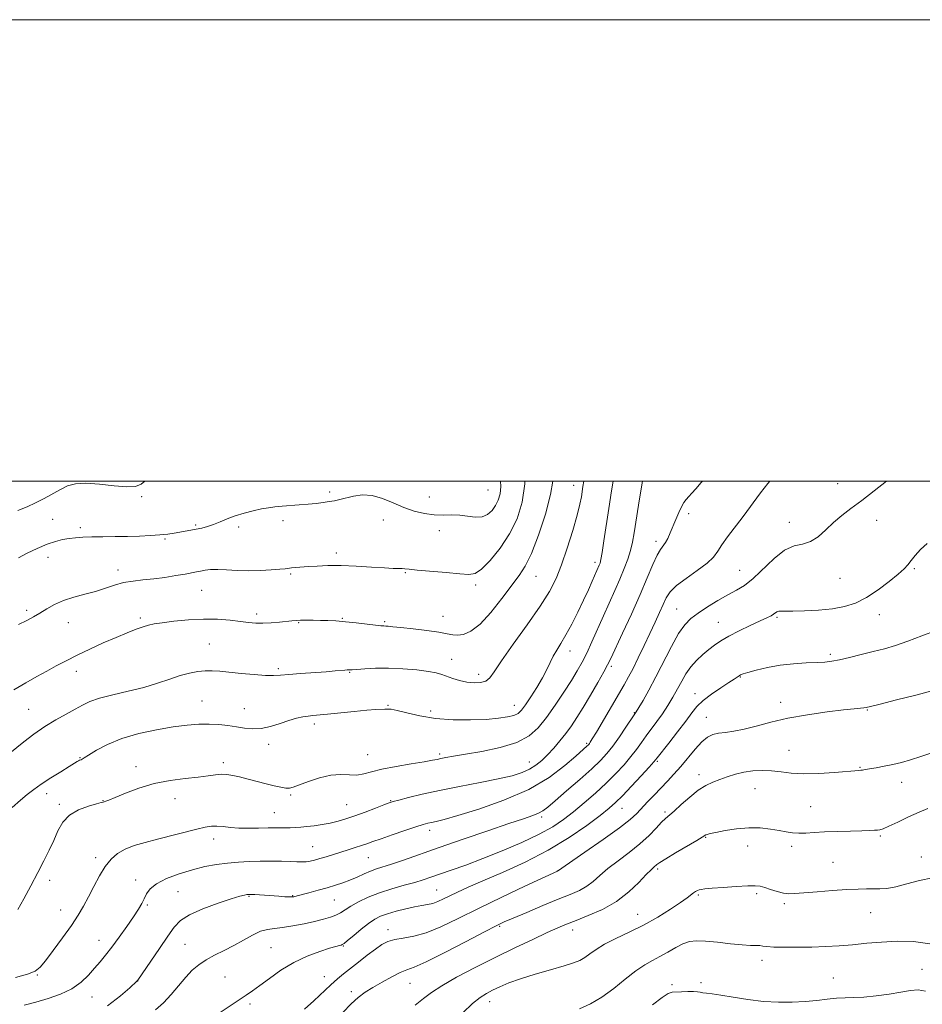
# Model space of a CAD drawing. Extents: x 2087300 to 2090200, y 332300 to 335200.
# Drawn here: x 2089046 to 2089437, y 334773 to 335200 of the extents above; entities that cross this region are included whole.
import ezdxf

# ---------------------------------------------------------------- set-up
doc = ezdxf.new("R2010")
doc.units = 0
doc.header["$MEASUREMENT"] = 0
for name, color, linetype, lineweight in [('32000', 7, 'Continuous', 0), ('DTM SPOT ELEVATION', 2, 'Continuous', 13), ('INDEX CONTOUR', 41, 'Continuous', 13), ('INTERMEDIATE CONTOUR', 44, 'Continuous', 0)]:
    doc.layers.add(name, color=color, linetype=linetype, lineweight=lineweight)

msp = doc.modelspace()

# ---------------------------------------------------------------- linework, layer by layer
at = {"layer": '32000', "flags": 128}
for points in [[(2087300, 332300), (2090200, 332300), (2090200, 335200), (2087300, 335200), (2087300, 332300)], [(2087500, 332500), (2090000, 332500), (2090000, 335000), (2087500, 335000), (2087500, 332500)]]:
    msp.add_lwpolyline(points, dxfattribs=at)
at = {"layer": 'DTM SPOT ELEVATION'}
for p in [(2089399.89, 334998.85, 1168.7), (2089179.83, 334995.3, 1184.3), (2089248.37, 334996.21, 1185.1), (2089285.56, 334998.25, 1178.65), (2089098.38, 334993.26, 1185.8), (2089223.05, 334993.18, 1185.1), (2089335.37, 334985.85, 1171.6), (2089059.86, 334983.46, 1185.1), (2089159.62, 334982.85, 1183.6), (2089203.07, 334983.18, 1183.1), (2089378.93, 334982.12, 1168.6), (2089416.84, 334982.99, 1167.4), (2089071.87, 334979.78, 1184.4), (2089121.79, 334980.99, 1184.2), (2089140.48, 334980.11, 1183.7), (2089227.39, 334978.47, 1183.2), (2089108.52, 334974.9, 1183.81), (2089321.25, 334973.88, 1172.4), (2089182.68, 334968.88, 1182.4), (2089057.77, 334966.98, 1183.26), (2089294.86, 334964.78, 1176.4), (2089088.07, 334961.45, 1182.5), (2089212.57, 334960.32, 1181.9), (2089357.47, 334961.34, 1168.9), (2089433.11, 334962.03, 1165.8), (2089162.88, 334959.79, 1181.8), (2089269.3, 334958.77, 1179.15), (2089400.95, 334957.84, 1167.2), (2089124.39, 334952.71, 1181.1), (2089243.13, 334955.04, 1181.7), (2089048.57, 334944.05, 1182.3), (2089330.14, 334944.63, 1168.9), (2089066.66, 334938.68, 1181.3), (2089097.87, 334940.69, 1180.3), (2089148.2, 334942.47, 1180.4), (2089166.42, 334938.71, 1179.9), (2089185.26, 334940.5, 1180.1), (2089203.68, 334939.06, 1180.2), (2089228.88, 334941.45, 1180.8), (2089348.27, 334938.75, 1166.8), (2089373.66, 334941, 1165.8), (2089417.96, 334942.08, 1165.3), (2089127.72, 334929.39, 1178.9), (2089283.97, 334926.34, 1175.4), (2089232.73, 334922.83, 1178.7), (2089396.73, 334924.87, 1164.3), (2089070.11, 334917.55, 1179.4), (2089157.61, 334918.79, 1178.3), (2089301.84, 334919.79, 1171.7), (2089188.49, 334917.13, 1177.9), (2089244.42, 334916.25, 1178.5), (2089357.78, 334915.04, 1163.9), (2089124.58, 334904.75, 1176.9), (2089338.11, 334907.86, 1164.6), (2089049.43, 334901.13, 1178.9), (2089142.91, 334901.32, 1176.8), (2089205.16, 334902.79, 1176.1), (2089223.64, 334900.36, 1176.5), (2089259.9, 334902.87, 1176.73), (2089375.3, 334904.16, 1162.5), (2089412.73, 334900.83, 1161.9), (2089311.83, 334899.65, 1168.1), (2089342.98, 334897.59, 1162.8), (2089173.25, 334894.76, 1175.6), (2089153.39, 334885.97, 1175.54), (2089291.17, 334886.34, 1170.23), (2089378.84, 334883.35, 1160.9), (2089071.63, 334880.08, 1176.1), (2089196.34, 334881.44, 1174.9), (2089227.43, 334881.7, 1174.3), (2089095.98, 334876.21, 1174.46), (2089133.77, 334877.94, 1174.4), (2089266.39, 334878.26, 1172.77), (2089321.74, 334878.53, 1163.8), (2089409.57, 334875.91, 1160.1), (2089339.8, 334872.77, 1160.5), (2089364.14, 334866.78, 1159.1), (2089427.64, 334869.48, 1159.4), (2089057.27, 334864.58, 1175.44), (2089112.78, 334862.36, 1173.42), (2089162.94, 334863.9, 1173.8), (2089062.73, 334859.99, 1174.27), (2089081.65, 334861.52, 1174.05), (2089187.2, 334859.74, 1172.9), (2089206.28, 334861.52, 1172.1), (2089306.56, 334858.21, 1163.2), (2089388.26, 334858.89, 1158.9), (2089155.93, 334856.26, 1172.89), (2089271.76, 334854.39, 1167.64), (2089325.14, 334856.56, 1160.3), (2089129.56, 334844.85, 1171.45), (2089223.17, 334848.65, 1169.5), (2089342.76, 334845.57, 1157.9), (2089418.43, 334846.16, 1157.8), (2089172.53, 334841.58, 1170.9), (2089360.95, 334841.93, 1157.4), (2089379.97, 334841.74, 1157.6), (2089078.52, 334836.81, 1172.43), (2089196.66, 334836.78, 1169.1), (2089436.15, 334837.1, 1157.1), (2089397.86, 334834.84, 1156.9), (2089278.44, 334831.02, 1162.01), (2089321.97, 334831.83, 1157.7), (2089058.52, 334827.05, 1173.7), (2089095.77, 334827.19, 1170.62), (2089114.06, 334822, 1168.8), (2089144.9, 334820.04, 1167.88), (2089163.77, 334820.37, 1168.1), (2089226.26, 334822.74, 1164.9), (2089339.59, 334820.64, 1155.8), (2089364.78, 334821.19, 1155.7), (2089100.86, 334816.26, 1169.8), (2089181.88, 334818.46, 1167.1), (2089376.81, 334816.83, 1155.7), (2089063.28, 334814.1, 1172.77), (2089313.32, 334812.27, 1156.8), (2089414.23, 334813.03, 1155.2), (2089253.47, 334807, 1159.81), (2089205.12, 334805.55, 1162.58), (2089285.11, 334805.52, 1157.4), (2089079.97, 334801.03, 1170.73), (2089117.23, 334799.25, 1167.03), (2089185.76, 334798.5, 1163.9), (2089154.41, 334797.75, 1164.84), (2089367.17, 334792.35, 1153.5), (2089053.25, 334785.89, 1171.9), (2089134.46, 334785.11, 1164.84), (2089177.6, 334785.26, 1162.8), (2089436.5, 334788.46, 1152.7), (2089096.68, 334783.3, 1167.97), (2089214.63, 334782.4, 1159.11), (2089328.12, 334781.76, 1152.3), (2089340.79, 334782.68, 1152.3), (2089397.99, 334784.6, 1152.8), (2089189.18, 334778.75, 1160.41), (2089076.8, 334776.36, 1169.18), (2089145.37, 334773.33, 1163.7), (2089249.14, 334774.45, 1155.37)]:
    msp.add_point(p, dxfattribs=at)
at = {"layer": 'INDEX CONTOUR'}
for points in [[(2089043.026, 334909.49, 1180), (2089048.187, 334912.609, 1180), (2089052.917, 334915.26, 1180), (2089057.283, 334917.631, 1180), (2089061.411, 334919.895, 1180), (2089065.649, 334922.182, 1180), (2089070.404, 334924.607, 1180), (2089075.913, 334927.228, 1180), (2089081.741, 334929.865, 1180), (2089087.286, 334932.275, 1180), (2089092.046, 334934.259, 1180), (2089095.934, 334935.791, 1180), (2089098.965, 334936.887, 1180), (2089101.309, 334937.594, 1180), (2089103.75, 334938.096, 1180), (2089107.225, 334938.607, 1180), (2089112.374, 334939.266, 1180), (2089118.65, 334939.896, 1180), (2089125.204, 334940.242, 1180), (2089131.306, 334940.128, 1180), (2089136.68, 334939.693, 1180), (2089141.167, 334939.156, 1180), (2089144.725, 334938.708, 1180), (2089147.789, 334938.431, 1180), (2089150.914, 334938.38, 1180), (2089154.469, 334938.578, 1180), (2089158.088, 334938.92, 1180), (2089163.506, 334939.52, 1180), (2089165.328, 334939.665, 1180), (2089167.258, 334939.724, 1180), (2089169.74, 334939.72, 1180), (2089172.674, 334939.675, 1180), (2089175.833, 334939.613, 1180), (2089179.072, 334939.539, 1180), (2089182.581, 334939.389, 1180), (2089186.638, 334939.085, 1180), (2089191.326, 334938.587, 1180), (2089199.766, 334937.557, 1180), (2089202.07, 334937.315, 1180), (2089203.311, 334937.233, 1180), (2089204.154, 334937.202, 1180), (2089205.255, 334937.12, 1180), (2089207.239, 334936.918, 1180), (2089210.719, 334936.539, 1180), (2089215.973, 334935.949, 1180), (2089221.935, 334935.233, 1180), (2089227.204, 334934.501, 1180), (2089230.764, 334933.863, 1180), (2089233.132, 334933.416, 1180), (2089235.217, 334933.255, 1180), (2089237.783, 334933.568, 1180), (2089241.03, 334934.925, 1180), (2089245.021, 334937.99, 1180), (2089249.691, 334943.083, 1180), (2089254.49, 334949.145, 1180), (2089261.979, 334959.077, 1180), (2089264.614, 334963.158, 1180), (2089267.265, 334968.637, 1180), (2089270.334, 334976.56, 1180), (2089273.338, 334985.697, 1180), (2089275.578, 334994.25, 1180), (2089276.472, 335000, 1180)], [(2089047.525, 334772.81, 1170), (2089052.504, 334774.14, 1170), (2089057.878, 334775.717, 1170), (2089063.272, 334777.647, 1170), (2089068.162, 334780.014, 1170), (2089072.153, 334782.837, 1170), (2089075.353, 334785.887, 1170), (2089078, 334788.87, 1170), (2089080.344, 334791.621, 1170), (2089082.701, 334794.49, 1170), (2089085.401, 334797.96, 1170), (2089088.628, 334802.302, 1170), (2089091.981, 334806.968, 1170), (2089094.913, 334811.201, 1170), (2089097.015, 334814.44, 1170), (2089098.438, 334816.907, 1170), (2089099.474, 334819.018, 1170), (2089100.474, 334821.121, 1170), (2089102.026, 334823.281, 1170), (2089104.784, 334825.493, 1170), (2089109.158, 334827.724, 1170), (2089114.607, 334829.819, 1170), (2089120.351, 334831.597, 1170), (2089125.761, 334832.922, 1170), (2089130.814, 334833.846, 1170), (2089135.635, 334834.468, 1170), (2089140.343, 334834.876, 1170), (2089145.016, 334835.118, 1170), (2089149.726, 334835.233, 1170), (2089154.466, 334835.257, 1170), (2089158.933, 334835.215, 1170), (2089162.744, 334835.129, 1170), (2089165.64, 334835.029, 1170), (2089167.831, 334834.98, 1170), (2089169.65, 334835.053, 1170), (2089171.402, 334835.306, 1170), (2089173.303, 334835.753, 1170), (2089175.548, 334836.393, 1170), (2089178.266, 334837.215, 1170), (2089187.84, 334840.184, 1170), (2089190.912, 334841.153, 1170), (2089193.636, 334842.042, 1170), (2089195.99, 334842.858, 1170), (2089198.561, 334843.778, 1170), (2089202.088, 334845.025, 1170), (2089206.988, 334846.717, 1170), (2089212.4, 334848.554, 1170), (2089217.141, 334850.133, 1170), (2089220.344, 334851.154, 1170), (2089222.402, 334851.739, 1170), (2089224.026, 334852.113, 1170), (2089225.997, 334852.529, 1170), (2089229.386, 334853.364, 1170), (2089235.335, 334855.029, 1170), (2089244.476, 334857.827, 1170), (2089255.369, 334861.668, 1170), (2089266.064, 334866.361, 1170), (2089274.942, 334871.608, 1170), (2089281.723, 334876.695, 1170), (2089286.458, 334880.8, 1170), (2089291.401, 334885.207, 1170), (2089291.793, 334885.577, 1170), (2089292.084, 334885.892, 1170), (2089292.355, 334886.24, 1170), (2089292.744, 334886.814, 1170), (2089293.619, 334888.237, 1170), (2089295.404, 334891.242, 1170), (2089307.454, 334911.784, 1170), (2089309.369, 334915.176, 1170), (2089311.28, 334918.814, 1170), (2089313.565, 334923.438, 1170), (2089316.091, 334928.704, 1170), (2089318.596, 334934.001, 1170), (2089320.855, 334938.811, 1170), (2089322.793, 334942.995, 1170), (2089324.372, 334946.506, 1170), (2089325.684, 334949.377, 1170), (2089327.338, 334951.962, 1170), (2089330.073, 334954.694, 1170), (2089334.3, 334957.867, 1170), (2089339.133, 334961.227, 1170), (2089343.36, 334964.379, 1170), (2089346.12, 334967.069, 1170), (2089347.955, 334969.598, 1170), (2089349.759, 334972.407, 1170), (2089352.242, 334975.856, 1170), (2089358.991, 334984.708, 1170), (2089366.515, 334994.911, 1170), (2089369.667, 334999.024, 1170), (2089370.51, 335000, 1170)], [(2089185.558, 334769.744, 1160), (2089189.132, 334773.468, 1160), (2089192.236, 334776.257, 1160), (2089195.196, 334778.436, 1160), (2089198.522, 334780.515, 1160), (2089202.525, 334782.845, 1160), (2089206.714, 334785.145, 1160), (2089210.398, 334786.975, 1160), (2089213.265, 334788.137, 1160), (2089216.513, 334789.387, 1160), (2089221.719, 334791.721, 1160), (2089229.798, 334795.746, 1160), (2089239.016, 334800.51, 1160), (2089246.977, 334804.671, 1160), (2089252.028, 334807.277, 1160), (2089255.48, 334808.932, 1160), (2089259.385, 334810.631, 1160), (2089265.22, 334813.102, 1160), (2089272.164, 334816.007, 1160), (2089278.819, 334818.745, 1160), (2089284.092, 334820.877, 1160), (2089288.103, 334822.633, 1160), (2089291.279, 334824.407, 1160), (2089294.056, 334826.531, 1160), (2089296.927, 334829.074, 1160), (2089300.397, 334832.04, 1160), (2089304.78, 334835.405, 1160), (2089309.62, 334839.034, 1160), (2089314.269, 334842.758, 1160), (2089318.195, 334846.388, 1160), (2089321.315, 334849.625, 1160), (2089323.661, 334852.146, 1160), (2089325.366, 334853.804, 1160), (2089329.086, 334856.998, 1160), (2089332.171, 334859.784, 1160), (2089335.848, 334863.031, 1160), (2089339.552, 334865.996, 1160), (2089342.85, 334868.116, 1160), (2089345.872, 334869.57, 1160), (2089348.889, 334870.723, 1160), (2089352.123, 334871.855, 1160), (2089355.606, 334872.922, 1160), (2089359.326, 334873.799, 1160), (2089363.253, 334874.375, 1160), (2089367.292, 334874.61, 1160), (2089371.339, 334874.48, 1160), (2089375.389, 334874.014, 1160), (2089379.859, 334873.469, 1160), (2089385.267, 334873.155, 1160), (2089391.826, 334873.287, 1160), (2089398.523, 334873.705, 1160), (2089409.097, 334874.575, 1160), (2089409.961, 334874.658, 1160), (2089410.749, 334874.764, 1160), (2089411.899, 334874.949, 1160), (2089416.593, 334875.749, 1160), (2089420.089, 334876.391, 1160), (2089423.851, 334877.167, 1160), (2089427.596, 334878.072, 1160), (2089431.545, 334879.19, 1160), (2089436.036, 334880.626, 1160), (2089441.213, 334882.394, 1160)]]:
    msp.add_polyline3d(points, dxfattribs=at)
at = {"layer": 'INTERMEDIATE CONTOUR'}
for points in [[(2089041.282, 334882.148, 1178), (2089047.327, 334886.943, 1178), (2089051.71, 334890.275, 1178), (2089056.48, 334893.617, 1178), (2089061.224, 334896.553, 1178), (2089065.651, 334899.043, 1178), (2089069.504, 334901.135, 1178), (2089072.715, 334902.896, 1178), (2089075.98, 334904.44, 1178), (2089080.189, 334905.895, 1178), (2089085.931, 334907.377, 1178), (2089092.604, 334908.94, 1178), (2089099.305, 334910.623, 1178), (2089105.304, 334912.427, 1178), (2089110.537, 334914.187, 1178), (2089115.112, 334915.7, 1178), (2089119.135, 334916.8, 1178), (2089122.699, 334917.494, 1178), (2089125.899, 334917.824, 1178), (2089128.905, 334917.839, 1178), (2089132.192, 334917.601, 1178), (2089141.563, 334916.634, 1178), (2089147.156, 334916.12, 1178), (2089152.043, 334915.777, 1178), (2089155.554, 334915.717, 1178), (2089158.518, 334915.893, 1178), (2089162.139, 334916.22, 1178), (2089167.224, 334916.62, 1178), (2089178.302, 334917.417, 1178), (2089182.209, 334917.725, 1178), (2089186.443, 334918.096, 1178), (2089187.425, 334918.169, 1178), (2089187.982, 334918.19, 1178), (2089188.694, 334918.161, 1178), (2089189.597, 334918.199, 1178), (2089191.57, 334918.354, 1178), (2089195.009, 334918.646, 1178), (2089199.728, 334918.922, 1178), (2089205.392, 334918.985, 1178), (2089211.59, 334918.698, 1178), (2089217.592, 334918.153, 1178), (2089222.59, 334917.503, 1178), (2089226.042, 334916.86, 1178), (2089228.467, 334916.186, 1178), (2089233.208, 334914.487, 1178), (2089236.135, 334913.579, 1178), (2089239.255, 334912.877, 1178), (2089242.377, 334912.552, 1178), (2089245.231, 334912.686, 1178), (2089247.533, 334913.339, 1178), (2089249.218, 334914.688, 1178), (2089251.12, 334917.368, 1178), (2089254.298, 334922.134, 1178), (2089259.399, 334929.34, 1178), (2089265.432, 334937.754, 1178), (2089270.997, 334945.743, 1178), (2089275.045, 334952.156, 1178), (2089277.924, 334957.749, 1178), (2089280.333, 334963.756, 1178), (2089282.799, 334970.991, 1178), (2089285.15, 334978.578, 1178), (2089287.042, 334985.22, 1178), (2089288.23, 334989.955, 1178), (2089288.88, 334993.146, 1178), (2089289.597, 334997.701, 1178), (2089290.002, 335000, 1178)], [(2089042.234, 334858.602, 1176), (2089045.874, 334861.699, 1176), (2089048.834, 334864.188, 1176), (2089051.628, 334866.373, 1176), (2089054.901, 334868.67, 1176), (2089059.038, 334871.343, 1176), (2089063.385, 334874.051, 1176), (2089067.029, 334876.297, 1176), (2089069.294, 334877.717, 1176), (2089070.455, 334878.46, 1176), (2089071.025, 334878.806, 1176), (2089071.434, 334878.997, 1176), (2089072.122, 334879.253, 1176), (2089072.537, 334879.474, 1176), (2089073.465, 334880.048, 1176), (2089075.416, 334881.275, 1176), (2089078.8, 334883.327, 1176), (2089083.627, 334885.862, 1176), (2089089.801, 334888.409, 1176), (2089097.104, 334890.576, 1176), (2089104.79, 334892.279, 1176), (2089111.988, 334893.515, 1176), (2089118.033, 334894.29, 1176), (2089123.1, 334894.66, 1176), (2089127.575, 334894.691, 1176), (2089131.773, 334894.451, 1176), (2089135.748, 334894.017, 1176), (2089139.484, 334893.463, 1176), (2089143.008, 334892.902, 1176), (2089146.508, 334892.584, 1176), (2089150.209, 334892.796, 1176), (2089154.244, 334893.702, 1176), (2089158.351, 334895.003, 1176), (2089162.174, 334896.28, 1176), (2089165.433, 334897.201, 1176), (2089168.159, 334897.786, 1176), (2089170.461, 334898.146, 1176), (2089172.56, 334898.392, 1176), (2089178.885, 334899.018, 1176), (2089190.412, 334900.219, 1176), (2089195.906, 334900.733, 1176), (2089199.787, 334900.997, 1176), (2089203.813, 334901.141, 1176), (2089205.001, 334901.214, 1176), (2089206.514, 334901.119, 1176), (2089209.086, 334900.601, 1176), (2089213.275, 334899.52, 1176), (2089218.939, 334898.205, 1176), (2089225.758, 334897.101, 1176), (2089233.331, 334896.549, 1176), (2089240.918, 334896.487, 1176), (2089247.697, 334896.749, 1176), (2089253.017, 334897.194, 1176), (2089256.93, 334897.777, 1176), (2089259.657, 334898.476, 1176), (2089261.486, 334899.343, 1176), (2089262.951, 334900.721, 1176), (2089264.643, 334903.023, 1176), (2089266.97, 334906.484, 1176), (2089269.603, 334910.612, 1176), (2089272.028, 334914.735, 1176), (2089273.872, 334918.321, 1176), (2089275.311, 334921.397, 1176), (2089276.666, 334924.138, 1176), (2089278.21, 334926.76, 1176), (2089280.043, 334929.669, 1176), (2089282.218, 334933.319, 1176), (2089284.735, 334937.978, 1176), (2089287.372, 334943.199, 1176), (2089289.849, 334948.349, 1176), (2089291.937, 334952.886, 1176), (2089293.599, 334956.629, 1176), (2089296.653, 334963.577, 1176), (2089296.983, 334964.454, 1176), (2089297.364, 334966.023, 1176), (2089297.905, 334969.064, 1176), (2089298.687, 334974.107, 1176), (2089300.778, 334988.142, 1176), (2089301.944, 334995.763, 1176), (2089302.617, 335000, 1176)], [(2089043.654, 334784.917, 1172), (2089048.971, 334786.374, 1172), (2089052.271, 334787.624, 1172), (2089054.385, 334789.271, 1172), (2089056.659, 334792.111, 1172), (2089060.07, 334796.629, 1172), (2089064.118, 334802.085, 1172), (2089067.94, 334807.431, 1172), (2089070.887, 334811.897, 1172), (2089073.193, 334815.819, 1172), (2089075.31, 334819.807, 1172), (2089077.599, 334824.278, 1172), (2089080.054, 334828.86, 1172), (2089082.58, 334832.981, 1172), (2089085.138, 334836.208, 1172), (2089087.923, 334838.64, 1172), (2089091.188, 334840.509, 1172), (2089095.143, 334842.04, 1172), (2089099.835, 334843.415, 1172), (2089105.263, 334844.806, 1172), (2089122.333, 334849.083, 1172), (2089125.97, 334849.952, 1172), (2089128.616, 334850.415, 1172), (2089130.981, 334850.504, 1172), (2089133.66, 334850.277, 1172), (2089136.809, 334849.913, 1172), (2089140.474, 334849.613, 1172), (2089144.63, 334849.529, 1172), (2089148.977, 334849.598, 1172), (2089153.145, 334849.701, 1172), (2089156.83, 334849.748, 1172), (2089162.713, 334849.775, 1172), (2089165.048, 334849.843, 1172), (2089167.327, 334849.99, 1172), (2089169.92, 334850.241, 1172), (2089173.081, 334850.619, 1172), (2089176.593, 334851.128, 1172), (2089180.12, 334851.77, 1172), (2089183.452, 334852.562, 1172), (2089186.855, 334853.579, 1172), (2089190.72, 334854.912, 1172), (2089195.23, 334856.576, 1172), (2089199.733, 334858.287, 1172), (2089203.368, 334859.685, 1172), (2089205.623, 334860.534, 1172), (2089207.374, 334861.1, 1172), (2089209.844, 334861.776, 1172), (2089214.023, 334862.864, 1172), (2089219.954, 334864.307, 1172), (2089227.45, 334865.961, 1172), (2089236.152, 334867.688, 1172), (2089245.035, 334869.383, 1172), (2089252.906, 334870.949, 1172), (2089258.868, 334872.333, 1172), (2089263.201, 334873.665, 1172), (2089266.483, 334875.119, 1172), (2089269.234, 334876.844, 1172), (2089271.741, 334878.917, 1172), (2089274.243, 334881.393, 1172), (2089276.904, 334884.283, 1172), (2089279.616, 334887.443, 1172), (2089282.204, 334890.685, 1172), (2089284.573, 334893.928, 1172), (2089286.95, 334897.512, 1172), (2089289.644, 334901.883, 1172), (2089292.813, 334907.234, 1172), (2089296.003, 334912.741, 1172), (2089298.611, 334917.331, 1172), (2089300.279, 334920.387, 1172), (2089301.644, 334923.151, 1172), (2089306.719, 334934.063, 1172), (2089310.55, 334942.403, 1172), (2089314.315, 334950.839, 1172), (2089317.403, 334958.093, 1172), (2089319.807, 334963.825, 1172), (2089321.669, 334967.926, 1172), (2089323.129, 334970.433, 1172), (2089325.356, 334973.365, 1172), (2089326.361, 334975.209, 1172), (2089327.401, 334977.57, 1172), (2089329.784, 334983.408, 1172), (2089331.067, 334986.397, 1172), (2089332.266, 334988.93, 1172), (2089333.309, 334990.741, 1172), (2089334.303, 334992.073, 1172), (2089335.399, 334993.296, 1172), (2089336.747, 334994.756, 1172), (2089338.496, 334996.699, 1172), (2089340.791, 334999.35, 1172), (2089341.334, 335000, 1172)], [(2089044.782, 334987.328, 1186), (2089048.71, 334988.862, 1186), (2089052.438, 334990.58, 1186), (2089056.168, 334992.536, 1186), (2089063.173, 334996.433, 1186), (2089066.257, 334997.933, 1186), (2089069.653, 334998.899, 1186), (2089074.117, 334999.183, 1186), (2089080.051, 334998.745, 1186), (2089086.452, 334998.005, 1186), (2089091.969, 334997.495, 1186), (2089095.658, 334997.676, 1186), (2089098.223, 334998.728, 1186), (2089099.821, 335000, 1186)], [(2089044.801, 334814.322, 1174), (2089047.327, 334818.965, 1174), (2089050.331, 334824.604, 1174), (2089053.36, 334830.341, 1174), (2089056.043, 334835.465, 1174), (2089058.348, 334840.03, 1174), (2089060.333, 334844.28, 1174), (2089062.129, 334848.373, 1174), (2089064.197, 334852.121, 1174), (2089067.08, 334855.25, 1174), (2089071.051, 334857.557, 1174), (2089075.326, 334859.125, 1174), (2089078.853, 334860.107, 1174), (2089080.866, 334860.654, 1174), (2089081.752, 334860.923, 1174), (2089082.183, 334861.07, 1174), (2089082.813, 334861.273, 1174), (2089084.219, 334861.791, 1174), (2089086.958, 334862.908, 1174), (2089091.407, 334864.768, 1174), (2089097.209, 334866.955, 1174), (2089103.828, 334868.917, 1174), (2089110.713, 334870.24, 1174), (2089117.273, 334871.057, 1174), (2089122.903, 334871.643, 1174), (2089127.177, 334872.204, 1174), (2089130.372, 334872.677, 1174), (2089132.94, 334872.932, 1174), (2089135.313, 334872.865, 1174), (2089137.837, 334872.48, 1174), (2089140.829, 334871.804, 1174), (2089144.487, 334870.884, 1174), (2089152.392, 334868.826, 1174), (2089155.808, 334867.957, 1174), (2089158.621, 334867.31, 1174), (2089160.779, 334866.943, 1174), (2089162.369, 334866.92, 1174), (2089164.048, 334867.336, 1174), (2089170.604, 334869.785, 1174), (2089175.468, 334871.372, 1174), (2089180.397, 334872.506, 1174), (2089184.734, 334872.82, 1174), (2089188.447, 334872.678, 1174), (2089191.66, 334872.624, 1174), (2089194.604, 334873.079, 1174), (2089197.952, 334873.979, 1174), (2089202.485, 334875.129, 1174), (2089208.608, 334876.348, 1174), (2089215.213, 334877.489, 1174), (2089220.814, 334878.411, 1174), (2089224.345, 334879.022, 1174), (2089226.414, 334879.421, 1174), (2089228.045, 334879.752, 1174), (2089230.192, 334880.154, 1174), (2089233.523, 334880.738, 1174), (2089238.636, 334881.607, 1174), (2089245.767, 334882.856, 1174), (2089253.718, 334884.553, 1174), (2089260.934, 334886.761, 1174), (2089266.267, 334889.558, 1174), (2089270.228, 334893.09, 1174), (2089273.738, 334897.52, 1174), (2089277.488, 334902.856, 1174), (2089281.252, 334908.486, 1174), (2089284.574, 334913.637, 1174), (2089287.142, 334917.797, 1174), (2089289.22, 334921.482, 1174), (2089291.212, 334925.46, 1174), (2089293.438, 334930.308, 1174), (2089298.43, 334941.57, 1174), (2089303.418, 334952.587, 1174), (2089305.619, 334957.561, 1174), (2089307.488, 334962.062, 1174), (2089309.005, 334966.142, 1174), (2089310.173, 334969.902, 1174), (2089311.029, 334973.533, 1174), (2089311.754, 334977.62, 1174), (2089313.608, 334989.533, 1174), (2089314.787, 334996.674, 1174), (2089315.399, 335000, 1174)], [(2089044.959, 334937.811, 1182), (2089048.574, 334939.62, 1182), (2089051.557, 334941.216, 1182), (2089054.337, 334942.839, 1182), (2089057.299, 334944.654, 1182), (2089060.64, 334946.529, 1182), (2089064.514, 334948.258, 1182), (2089068.984, 334949.698, 1182), (2089073.743, 334950.963, 1182), (2089078.396, 334952.228, 1182), (2089082.652, 334953.605, 1182), (2089086.632, 334954.942, 1182), (2089090.561, 334956.025, 1182), (2089094.64, 334956.712, 1182), (2089098.96, 334957.17, 1182), (2089103.588, 334957.641, 1182), (2089108.486, 334958.3, 1182), (2089113.205, 334959.056, 1182), (2089117.19, 334959.749, 1182), (2089122.148, 334960.648, 1182), (2089123.937, 334960.993, 1182), (2089125.883, 334961.35, 1182), (2089128.266, 334961.637, 1182), (2089131.322, 334961.736, 1182), (2089135.205, 334961.584, 1182), (2089139.752, 334961.327, 1182), (2089144.718, 334961.167, 1182), (2089149.803, 334961.25, 1182), (2089154.482, 334961.504, 1182), (2089158.177, 334961.798, 1182), (2089160.523, 334962.031, 1182), (2089163.346, 334962.36, 1182), (2089165.125, 334962.514, 1182), (2089170.594, 334962.929, 1182), (2089174.42, 334963.208, 1182), (2089179.105, 334963.424, 1182), (2089184.764, 334963.438, 1182), (2089191.322, 334963.17, 1182), (2089197.928, 334962.755, 1182), (2089203.546, 334962.383, 1182), (2089207.398, 334962.196, 1182), (2089211.236, 334962.108, 1182), (2089212.412, 334962.012, 1182), (2089214.248, 334961.808, 1182), (2089217.767, 334961.469, 1182), (2089230.256, 334960.427, 1182), (2089236.205, 334959.882, 1182), (2089240.14, 334959.539, 1182), (2089242.845, 334959.972, 1182), (2089245.604, 334961.853, 1182), (2089249.362, 334965.641, 1182), (2089253.692, 334970.932, 1182), (2089257.823, 334977.113, 1182), (2089261.098, 334983.715, 1182), (2089263.312, 334990.868, 1182), (2089264.371, 334998.85, 1182), (2089264.362, 335000, 1182)], [(2089045.045, 334966.799, 1184), (2089048.738, 334968.717, 1184), (2089053.098, 334970.791, 1184), (2089057.383, 334972.611, 1184), (2089061.018, 334973.866, 1184), (2089064.109, 334974.64, 1184), (2089066.93, 334975.114, 1184), (2089069.767, 334975.444, 1184), (2089072.945, 334975.672, 1184), (2089076.8, 334975.814, 1184), (2089081.54, 334975.89, 1184), (2089086.855, 334975.946, 1184), (2089092.31, 334976.035, 1184), (2089097.51, 334976.197, 1184), (2089102.24, 334976.432, 1184), (2089106.325, 334976.731, 1184), (2089109.663, 334977.081, 1184), (2089112.439, 334977.469, 1184), (2089114.908, 334977.881, 1184), (2089117.289, 334978.305, 1184), (2089119.647, 334978.742, 1184), (2089122.014, 334979.194, 1184), (2089124.42, 334979.684, 1184), (2089126.913, 334980.3, 1184), (2089129.538, 334981.151, 1184), (2089132.353, 334982.296, 1184), (2089135.442, 334983.618, 1184), (2089138.9, 334984.95, 1184), (2089142.739, 334986.151, 1184), (2089146.655, 334987.16, 1184), (2089150.264, 334987.941, 1184), (2089153.322, 334988.479, 1184), (2089156.146, 334988.843, 1184), (2089159.193, 334989.125, 1184), (2089166.683, 334989.696, 1184), (2089170.521, 334990.016, 1184), (2089173.99, 334990.368, 1184), (2089177.033, 334990.741, 1184), (2089179.654, 334991.125, 1184), (2089181.925, 334991.522, 1184), (2089184.175, 334992.006, 1184), (2089190.109, 334993.484, 1184), (2089193.998, 334994.047, 1184), (2089198.272, 334993.84, 1184), (2089202.758, 334992.534, 1184), (2089207.351, 334990.556, 1184), (2089211.966, 334988.526, 1184), (2089216.516, 334986.952, 1184), (2089220.918, 334985.911, 1184), (2089225.089, 334985.379, 1184), (2089228.975, 334985.274, 1184), (2089232.641, 334985.327, 1184), (2089236.189, 334985.219, 1184), (2089242.948, 334984.347, 1184), (2089245.86, 334984.465, 1184), (2089248.269, 334985.495, 1184), (2089250.203, 334987.257, 1184), (2089251.724, 334989.434, 1184), (2089252.884, 334991.795, 1184), (2089253.651, 334994.467, 1184), (2089253.976, 334997.66, 1184), (2089253.798, 335000, 1184)], [(2089083.604, 334772.512, 1168), (2089089.263, 334776.865, 1168), (2089093.244, 334780.424, 1168), (2089096.283, 334783.27, 1168), (2089096.488, 334783.49, 1168), (2089096.668, 334783.737, 1168), (2089102.314, 334791.909, 1168), (2089106.14, 334797.481, 1168), (2089109.704, 334802.731, 1168), (2089112.43, 334806.656, 1168), (2089115.151, 334809.558, 1168), (2089119.058, 334812.062, 1168), (2089124.876, 334814.63, 1168), (2089131.468, 334817.054, 1168), (2089137.231, 334818.962, 1168), (2089140.949, 334820.09, 1168), (2089142.946, 334820.605, 1168), (2089143.93, 334820.783, 1168), (2089144.51, 334820.858, 1168), (2089144.89, 334820.891, 1168), (2089145.173, 334820.9, 1168), (2089145.496, 334820.897, 1168), (2089146.133, 334820.867, 1168), (2089147.391, 334820.785, 1168), (2089157.865, 334820.05, 1168), (2089160.345, 334819.894, 1168), (2089162.236, 334819.796, 1168), (2089163.387, 334819.77, 1168), (2089164.001, 334819.804, 1168), (2089164.373, 334819.874, 1168), (2089165.787, 334820.238, 1168), (2089170.876, 334821.594, 1168), (2089174.791, 334822.655, 1168), (2089178.795, 334823.771, 1168), (2089182.367, 334824.822, 1168), (2089185.578, 334825.876, 1168), (2089188.646, 334827.044, 1168), (2089191.731, 334828.387, 1168), (2089194.747, 334829.763, 1168), (2089197.549, 334830.975, 1168), (2089200.119, 334831.917, 1168), (2089206.652, 334834.021, 1168), (2089211.778, 334835.778, 1168), (2089227.246, 334841.198, 1168), (2089237.633, 334844.792, 1168), (2089248.304, 334848.448, 1168), (2089257.498, 334851.564, 1168), (2089263.888, 334853.7, 1168), (2089267.9, 334855.072, 1168), (2089270.391, 334856.062, 1168), (2089272.228, 334857.084, 1168), (2089274.311, 334858.69, 1168), (2089277.544, 334861.468, 1168), (2089282.472, 334865.731, 1168), (2089288.184, 334870.708, 1168), (2089293.406, 334875.355, 1168), (2089297.203, 334878.935, 1168), (2089299.993, 334881.943, 1168), (2089302.533, 334885.184, 1168), (2089305.366, 334889.174, 1168), (2089308.168, 334893.296, 1168), (2089311.738, 334898.648, 1168), (2089312.631, 334900.034, 1168), (2089313.745, 334901.863, 1168), (2089315.603, 334904.99, 1168), (2089318.151, 334909.468, 1168), (2089321.198, 334915.139, 1168), (2089327.891, 334928.307, 1168), (2089330.981, 334933.903, 1168), (2089333.656, 334937.789, 1168), (2089336.314, 334940.488, 1168), (2089339.496, 334942.839, 1168), (2089343.543, 334945.473, 1168), (2089348.037, 334948.218, 1168), (2089352.365, 334950.697, 1168), (2089356.107, 334952.719, 1168), (2089359.591, 334954.837, 1168), (2089363.335, 334957.784, 1168), (2089372.384, 334966.476, 1168), (2089376.957, 334970.064, 1168), (2089381.066, 334971.893, 1168), (2089384.762, 334972.74, 1168), (2089388.192, 334973.787, 1168), (2089391.498, 334975.922, 1168), (2089394.786, 334978.866, 1168), (2089398.154, 334982.041, 1168), (2089401.725, 334985.034, 1168), (2089405.711, 334988.082, 1168), (2089410.353, 334991.574, 1168), (2089415.72, 334995.745, 1168), (2089421.029, 335000, 1168)], [(2089104.351, 334770.859, 1166), (2089107.853, 334773.83, 1166), (2089111.227, 334777.458, 1166), (2089117.461, 334785.04, 1166), (2089120.267, 334788.013, 1166), (2089123.105, 334790.421, 1166), (2089126.273, 334792.518, 1166), (2089129.977, 334794.534, 1166), (2089134.07, 334796.587, 1166), (2089138.315, 334798.768, 1166), (2089142.485, 334801.092, 1166), (2089146.399, 334803.253, 1166), (2089149.885, 334804.876, 1166), (2089152.898, 334805.72, 1166), (2089155.885, 334806.102, 1166), (2089159.418, 334806.481, 1166), (2089163.859, 334807.204, 1166), (2089168.729, 334808.175, 1166), (2089173.335, 334809.19, 1166), (2089177.132, 334810.093, 1166), (2089180.141, 334810.945, 1166), (2089182.526, 334811.858, 1166), (2089184.505, 334812.933, 1166), (2089186.505, 334814.231, 1166), (2089189.007, 334815.8, 1166), (2089192.383, 334817.652, 1166), (2089196.586, 334819.64, 1166), (2089201.462, 334821.577, 1166), (2089206.788, 334823.309, 1166), (2089212.061, 334824.812, 1166), (2089216.706, 334826.089, 1166), (2089220.386, 334827.185, 1166), (2089223.709, 334828.281, 1166), (2089232.51, 334831.338, 1166), (2089238.768, 334833.579, 1166), (2089246.222, 334836.384, 1166), (2089254.644, 334839.745, 1166), (2089263.14, 334843.378, 1166), (2089270.661, 334846.928, 1166), (2089276.469, 334850.162, 1166), (2089281.108, 334853.304, 1166), (2089285.432, 334856.7, 1166), (2089290.098, 334860.594, 1166), (2089294.943, 334864.82, 1166), (2089299.603, 334869.11, 1166), (2089303.768, 334873.231, 1166), (2089307.363, 334877.081, 1166), (2089310.37, 334880.594, 1166), (2089312.82, 334883.741, 1166), (2089314.944, 334886.669, 1166), (2089317.021, 334889.562, 1166), (2089321.649, 334895.769, 1166), (2089324.053, 334899.147, 1166), (2089326.385, 334902.709, 1166), (2089328.582, 334906.344, 1166), (2089330.587, 334909.918, 1166), (2089332.395, 334913.32, 1166), (2089334.205, 334916.519, 1166), (2089336.266, 334919.509, 1166), (2089338.741, 334922.28, 1166), (2089341.448, 334924.796, 1166), (2089344.118, 334927.018, 1166), (2089346.616, 334928.956, 1166), (2089349.333, 334930.807, 1166), (2089352.789, 334932.817, 1166), (2089357.267, 334935.129, 1166), (2089362.082, 334937.467, 1166), (2089366.306, 334939.454, 1166), (2089369.236, 334940.812, 1166), (2089371.058, 334941.677, 1166), (2089372.18, 334942.289, 1166), (2089373.65, 334943.288, 1166), (2089374.387, 334943.578, 1166), (2089375.426, 334943.662, 1166), (2089377.292, 334943.635, 1166), (2089380.579, 334943.626, 1166), (2089385.612, 334943.753, 1166), (2089391.648, 334944.085, 1166), (2089397.678, 334944.68, 1166), (2089402.942, 334945.631, 1166), (2089407.688, 334947.161, 1166), (2089412.415, 334949.529, 1166), (2089417.427, 334952.824, 1166), (2089422.231, 334956.467, 1166), (2089426.139, 334959.71, 1166), (2089428.69, 334962.029, 1166), (2089430.338, 334963.788, 1166), (2089431.763, 334965.577, 1166), (2089433.542, 334967.837, 1166), (2089435.839, 334970.418, 1166), (2089438.718, 334973.031, 1166)], [(2089131.11, 334768.836, 1164), (2089143.691, 334777.17, 1164), (2089146.462, 334779.064, 1164), (2089149.576, 334781.344, 1164), (2089153.707, 334784.467, 1164), (2089158.735, 334788.035, 1164), (2089164.335, 334791.434, 1164), (2089170.129, 334794.165, 1164), (2089175.51, 334796.182, 1164), (2089179.816, 334797.551, 1164), (2089182.574, 334798.36, 1164), (2089184.084, 334798.764, 1164), (2089184.835, 334798.938, 1164), (2089185.324, 334799.095, 1164), (2089186.071, 334799.599, 1164), (2089187.602, 334800.854, 1164), (2089190.239, 334803.083, 1164), (2089193.5, 334805.795, 1164), (2089196.699, 334808.316, 1164), (2089199.364, 334810.145, 1164), (2089201.877, 334811.437, 1164), (2089204.83, 334812.514, 1164), (2089208.613, 334813.619, 1164), (2089212.775, 334814.673, 1164), (2089216.661, 334815.518, 1164), (2089219.777, 334816.059, 1164), (2089222.281, 334816.469, 1164), (2089224.49, 334816.984, 1164), (2089226.699, 334817.796, 1164), (2089229.103, 334818.906, 1164), (2089231.874, 334820.269, 1164), (2089235.259, 334821.89, 1164), (2089239.821, 334823.968, 1164), (2089246.197, 334826.752, 1164), (2089254.735, 334830.424, 1164), (2089264.564, 334834.891, 1164), (2089274.518, 334839.994, 1164), (2089283.565, 334845.484, 1164), (2089291.189, 334850.759, 1164), (2089297.008, 334855.13, 1164), (2089300.894, 334858.193, 1164), (2089303.747, 334860.691, 1164), (2089306.719, 334863.657, 1164), (2089310.606, 334867.761, 1164), (2089314.768, 334872.248, 1164), (2089318.207, 334876.003, 1164), (2089320.275, 334878.308, 1164), (2089321.719, 334880.042, 1164), (2089326.794, 334886.498, 1164), (2089330.596, 334891.384, 1164), (2089334.12, 334896.029, 1164), (2089336.731, 334899.602, 1164), (2089338.962, 334902.393, 1164), (2089341.638, 334904.97, 1164), (2089345.298, 334907.739, 1164), (2089349.333, 334910.46, 1164), (2089352.844, 334912.725, 1164), (2089355.159, 334914.239, 1164), (2089357.232, 334915.642, 1164), (2089357.866, 334916.001, 1164), (2089358.949, 334916.41, 1164), (2089361.078, 334917.065, 1164), (2089364.675, 334918.077, 1164), (2089369.464, 334919.233, 1164), (2089374.999, 334920.241, 1164), (2089380.807, 334920.879, 1164), (2089386.33, 334921.219, 1164), (2089390.986, 334921.408, 1164), (2089394.444, 334921.589, 1164), (2089397.369, 334921.913, 1164), (2089400.673, 334922.531, 1164), (2089405.024, 334923.536, 1164), (2089410.084, 334924.793, 1164), (2089415.269, 334926.109, 1164), (2089420.164, 334927.372, 1164), (2089425.046, 334928.777, 1164), (2089430.364, 334930.601, 1164), (2089436.376, 334932.953, 1164), (2089442.62, 334935.28, 1164)], [(2089168.92, 334771.074, 1162), (2089172.952, 334774.694, 1162), (2089180.357, 334781.709, 1162), (2089183.236, 334784.267, 1162), (2089185.882, 334786.436, 1162), (2089192.339, 334791.544, 1162), (2089196.126, 334794.515, 1162), (2089199.628, 334797.163, 1162), (2089202.493, 334799.107, 1162), (2089205.103, 334800.417, 1162), (2089208.022, 334801.274, 1162), (2089211.721, 334801.909, 1162), (2089216.284, 334802.748, 1162), (2089221.702, 334804.266, 1162), (2089228.014, 334806.83, 1162), (2089235.453, 334810.382, 1162), (2089244.302, 334814.756, 1162), (2089254.478, 334819.67, 1162), (2089264.433, 334824.391, 1162), (2089278.504, 334830.987, 1162), (2089290.382, 334839.122, 1162), (2089298.319, 334844.634, 1162), (2089305.413, 334849.728, 1162), (2089310.058, 334853.366, 1162), (2089312.882, 334855.964, 1162), (2089317.564, 334860.981, 1162), (2089320.383, 334863.949, 1162), (2089326.147, 334869.907, 1162), (2089328.99, 334872.927, 1162), (2089331.954, 334876.29, 1162), (2089338.232, 334883.895, 1162), (2089341.107, 334887.024, 1162), (2089343.57, 334889.033, 1162), (2089345.872, 334890.135, 1162), (2089348.362, 334890.711, 1162), (2089351.35, 334891.119, 1162), (2089354.986, 334891.631, 1162), (2089359.38, 334892.494, 1162), (2089364.646, 334893.867, 1162), (2089370.925, 334895.554, 1162), (2089378.366, 334897.268, 1162), (2089386.864, 334898.764, 1162), (2089395.325, 334899.966, 1162), (2089402.407, 334900.838, 1162), (2089407.109, 334901.37, 1162), (2089411.271, 334901.792, 1162), (2089412.302, 334901.94, 1162), (2089414.18, 334902.368, 1162), (2089418.281, 334903.384, 1162), (2089425.375, 334905.155, 1162), (2089433.818, 334907.297, 1162), (2089441.361, 334909.288, 1162)], [(2089216.816, 334772.833, 1158), (2089220.499, 334775.733, 1158), (2089223.924, 334778.378, 1158), (2089228.392, 334781.323, 1158), (2089234.851, 334784.975, 1158), (2089242.827, 334789.139, 1158), (2089251.487, 334793.475, 1158), (2089260.035, 334797.651, 1158), (2089267.801, 334801.372, 1158), (2089274.146, 334804.354, 1158), (2089278.742, 334806.447, 1158), (2089282.484, 334808.036, 1158), (2089286.581, 334809.639, 1158), (2089291.905, 334811.705, 1158), (2089297.993, 334814.402, 1158), (2089304.054, 334817.828, 1158), (2089309.402, 334821.933, 1158), (2089313.777, 334826.082, 1158), (2089317.029, 334829.492, 1158), (2089319.098, 334831.597, 1158), (2089320.28, 334832.682, 1158), (2089321.597, 334833.798, 1158), (2089322.84, 334834.702, 1158), (2089325.416, 334836.338, 1158), (2089329.694, 334838.889, 1158), (2089338.849, 334844.234, 1158), (2089341.299, 334845.694, 1158), (2089342.859, 334846.638, 1158), (2089343.437, 334846.879, 1158), (2089344.69, 334847.228, 1158), (2089347.149, 334847.778, 1158), (2089351.135, 334848.554, 1158), (2089356.137, 334849.316, 1158), (2089361.433, 334849.76, 1158), (2089366.4, 334849.667, 1158), (2089370.826, 334849.187, 1158), (2089374.599, 334848.564, 1158), (2089377.686, 334848.009, 1158), (2089380.383, 334847.61, 1158), (2089383.069, 334847.425, 1158), (2089386.1, 334847.484, 1158), (2089389.756, 334847.701, 1158), (2089394.298, 334847.96, 1158), (2089399.78, 334848.171, 1158), (2089405.447, 334848.328, 1158), (2089410.336, 334848.452, 1158), (2089413.726, 334848.56, 1158), (2089415.853, 334848.658, 1158), (2089417.194, 334848.756, 1158), (2089418.256, 334848.908, 1158), (2089419.678, 334849.363, 1158), (2089422.127, 334850.414, 1158), (2089426.012, 334852.227, 1158), (2089430.695, 334854.438, 1158), (2089435.276, 334856.554, 1158), (2089439.024, 334858.177, 1158)], [(2089237.591, 334769.61, 1156), (2089241.73, 334773.537, 1156), (2089245.022, 334776.226, 1156), (2089247.755, 334777.978, 1156), (2089250.441, 334779.359, 1156), (2089253.558, 334780.839, 1156), (2089257.484, 334782.502, 1156), (2089262.571, 334784.341, 1156), (2089268.914, 334786.311, 1156), (2089275.58, 334788.233, 1156), (2089281.382, 334789.893, 1156), (2089285.449, 334791.162, 1156), (2089288.188, 334792.26, 1156), (2089290.324, 334793.491, 1156), (2089292.529, 334795.093, 1156), (2089295.27, 334797.05, 1156), (2089298.96, 334799.278, 1156), (2089303.863, 334801.723, 1156), (2089309.65, 334804.451, 1156), (2089315.843, 334807.558, 1156), (2089321.955, 334811.04, 1156), (2089327.464, 334814.495, 1156), (2089331.838, 334817.421, 1156), (2089334.721, 334819.449, 1156), (2089337.528, 334821.542, 1156), (2089338.394, 334822.129, 1156), (2089339.176, 334822.56, 1156), (2089339.927, 334822.863, 1156), (2089340.812, 334823.073, 1156), (2089342.434, 334823.262, 1156), (2089345.506, 334823.512, 1156), (2089350.387, 334823.868, 1156), (2089356.015, 334824.245, 1156), (2089360.976, 334824.523, 1156), (2089364.246, 334824.594, 1156), (2089366.386, 334824.4, 1156), (2089368.354, 334823.892, 1156), (2089370.871, 334823.076, 1156), (2089373.711, 334822.176, 1156), (2089376.414, 334821.47, 1156), (2089378.753, 334821.17, 1156), (2089381.425, 334821.238, 1156), (2089391.101, 334822.042, 1156), (2089397.733, 334822.548, 1156), (2089403.949, 334822.955, 1156), (2089408.754, 334823.17, 1156), (2089412.376, 334823.235, 1156), (2089415.346, 334823.226, 1156), (2089418.178, 334823.243, 1156), (2089421.307, 334823.49, 1156), (2089425.143, 334824.197, 1156), (2089429.955, 334825.472, 1156), (2089435.42, 334826.945, 1156), (2089441.064, 334828.125, 1156)], [(2089288.048, 334771.222, 1154), (2089292.85, 334773.388, 1154), (2089297.773, 334776.304, 1154), (2089302.897, 334780.102, 1154), (2089307.934, 334784.188, 1154), (2089312.498, 334787.786, 1154), (2089316.333, 334790.344, 1154), (2089319.685, 334792.199, 1154), (2089322.932, 334793.911, 1154), (2089326.34, 334795.882, 1154), (2089329.756, 334797.875, 1154), (2089332.917, 334799.497, 1154), (2089335.723, 334800.443, 1154), (2089338.72, 334800.765, 1154), (2089342.616, 334800.603, 1154), (2089347.814, 334800.111, 1154), (2089353.508, 334799.503, 1154), (2089358.589, 334799.004, 1154), (2089362.209, 334798.775, 1154), (2089366.174, 334798.672, 1154), (2089367.51, 334798.512, 1154), (2089369.279, 334798.285, 1154), (2089372.216, 334798.083, 1154), (2089376.81, 334797.977, 1154), (2089382.563, 334797.977, 1154), (2089388.729, 334798.079, 1154), (2089394.719, 334798.28, 1154), (2089400.559, 334798.604, 1154), (2089406.431, 334799.072, 1154), (2089412.502, 334799.674, 1154), (2089418.882, 334800.245, 1154), (2089425.663, 334800.581, 1154), (2089432.821, 334800.438, 1154), (2089439.848, 334799.393, 1154)], [(2089319.66, 334773.079, 1152), (2089323.879, 334776.264, 1152), (2089326.513, 334777.967, 1152), (2089328.163, 334778.531, 1152), (2089332.239, 334778.688, 1152), (2089335.011, 334778.806, 1152), (2089337.492, 334778.836, 1152), (2089339.213, 334778.695, 1152), (2089340.428, 334778.451, 1152), (2089341.582, 334778.207, 1152), (2089343.119, 334778.019, 1152), (2089345.516, 334777.752, 1152), (2089349.254, 334777.218, 1152), (2089354.611, 334776.32, 1152), (2089361.042, 334775.298, 1152), (2089367.802, 334774.481, 1152), (2089374.263, 334774.12, 1152), (2089380.275, 334774.165, 1152), (2089385.81, 334774.488, 1152), (2089390.846, 334774.964, 1152), (2089395.387, 334775.458, 1152), (2089399.448, 334775.836, 1152), (2089403.13, 334776.019, 1152), (2089406.884, 334776.145, 1152), (2089411.253, 334776.404, 1152), (2089416.552, 334776.938, 1152), (2089422.188, 334777.679, 1152), (2089427.347, 334778.51, 1152), (2089431.437, 334779.261, 1152), (2089434.781, 334779.546, 1152), (2089437.927, 334778.932, 1152)]]:
    msp.add_polyline3d(points, dxfattribs=at)

doc.saveas('drawing.dxf')
